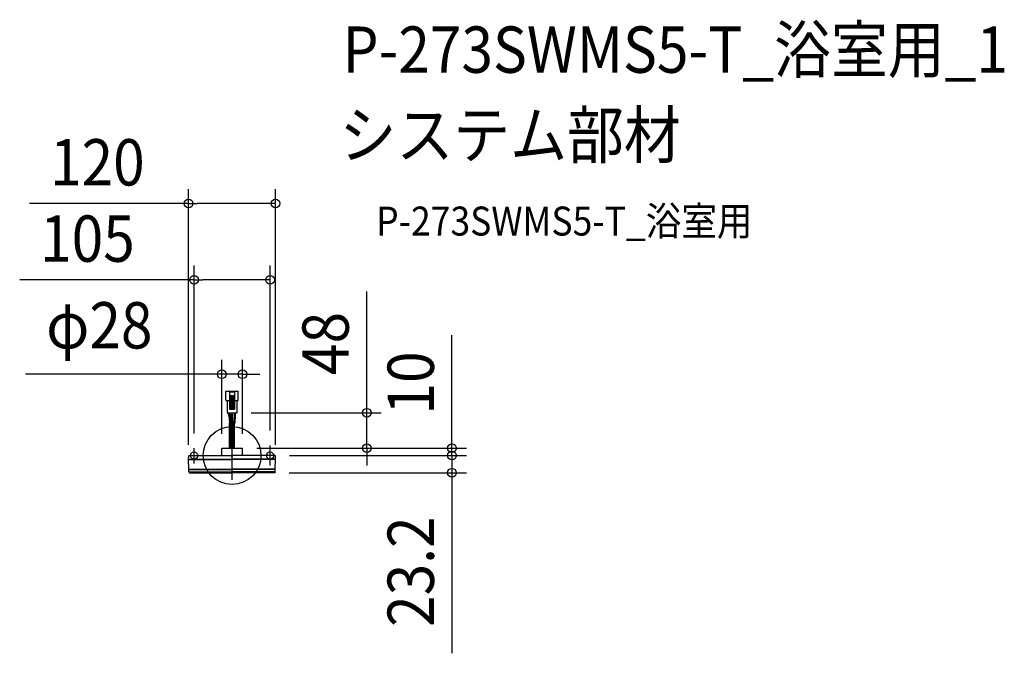
# Model space of a CAD drawing. Extents: x -293 to 1067, y -273 to 602.
import ezdxf
from ezdxf.enums import TextEntityAlignment as Align

# ---------------------------------------------------------------- set-up
doc = ezdxf.new("R2010")
doc.units = 0
doc.header["$LTSCALE"] = 20
doc.header["$PDMODE"] = 3
doc.header["$PDSIZE"] = -2
doc.linetypes.add('DASHDOT', pattern=[5.5, 4, -0.6, 0.3, -0.6])
for name, color, linetype in [('ARRANGE', 1, 'CONTINUOUS'), ('BASIS', 6, 'DASHDOT'), ('DETAIL', 5, 'CONTINUOUS'), ('ETC', 61, 'CONTINUOUS'), ('FIX', 11, 'CONTINUOUS'), ('OUTLINE', 3, 'CONTINUOUS'), ('SIZE', 30, 'CONTINUOUS')]:
    doc.layers.add(name, color=color, linetype=linetype)
doc.styles.get("Standard").update_dxf_attribs({"font": 'SIMPLEX.shx', "width": 0.9, "height": 64, "bigfont": 'BIGFONT.shx'})

msp = doc.modelspace()

# ---------------------------------------------------------------- linework, layer by layer
at = {"layer": 'ARRANGE', "color": 1, "linetype": 'CONTINUOUS'}
msp.add_circle((0, 0), 40, dxfattribs=at)
msp.add_point((0, 0), dxfattribs=at)
at = {"layer": 'BASIS', "color": 6, "linetype": 'DASHDOT'}
for p, q in [((0, -33.3), (0, 17.8)), ((52.5, -13.7), (52.5, 13.7)), ((-52.5, -10.9), (-52.5, 10.4))]:
    msp.add_line(p, q, dxfattribs=at)
at = {"layer": 'DETAIL', "color": 5, "linetype": 'CONTINUOUS'}
for p, q in [((-8.6, 76.8), (-8.6, 88.8)), ((-8.6, 88.8), (8.6, 88.8)), ((-3.3, 88.8), (-3.3, 64.2)), ((-3.3, 88), (3.3, 88)), ((-3.3, 83.1), (3.3, 83.1)), ((-2.5, 83.1), (-2.5, 65.8)), ((-0.8, 83.1), (-0.8, 65.8)), ((0.8, 83.1), (0.8, 65.8)), ((2.5, 83.1), (2.5, 65.8)), ((3.3, 88.8), (3.3, 64.2)), ((8.6, 76.7), (8.6, 88.8)), ((-7.8, 76), (-3.3, 76)), ((-6.6, 76), (-6.6, 59.2)), ((3.3, 76), (7.8, 76)), ((6.6, 76), (6.6, 59.2)), ((-6.6, 59.2), (6.6, 59.2)), ((-4.9, 57.3), (-4.9, 59.2)), ((-4.5, 54.8), (-3.7, 45.7)), ((-3.3, 65.8), (3.3, 65.8)), ((-3.3, 64.2), (3.3, 64.2)), ((-3.3, 57.1), (-3.3, 59.2)), ((-3, 55), (-2.1, 46)), ((-0.8, 10.2), (-0.8, 59.1)), ((0.8, 10.2), (0.8, 59.2)), ((3, 55), (2.1, 46)), ((3.3, 57.1), (3.3, 59.2)), ((4.5, 54.8), (3.7, 45.7)), ((4.9, 57.3), (4.9, 59.2)), ((-3.3, 10.2), (-3.3, 43.2)), ((-1.6, 10.2), (-1.6, 43.5)), ((1.6, 10.2), (1.6, 43.5)), ((3.3, 10.2), (3.3, 43.2)), ((-59.4, 0), (0, 0)), ((-14.3, 0), (-14.3, 10.2)), ((-14.3, 10.2), (14.3, 10.2)), ((59.4, 0), (0, 0)), ((14.3, 0), (14.3, 10.2)), ((-60, -5.1), (-59.9, -0.5)), ((-60, -5.1), (0, -5.1)), ((-60, -5.6), (0, -5.6)), ((-59.8, -18.6), (-60, -5.6)), ((-59.8, -18.4), (-60, -5.7)), ((-59.5, -5.6), (-59.5, -5.1)), ((60, -5.1), (0, -5.1)), ((60, -5.6), (0, -5.6)), ((59.5, -5.6), (59.5, -5.1)), ((59.8, -18.6), (60, -5.6)), ((59.8, -18.4), (60, -5.7)), ((60, -5.1), (59.9, -0.5)), ((-59.8, -18.6), (0, -18.6)), ((-59.8, -19.1), (0, -19.1)), ((-59.8, -22.6), (-59.8, -19.1)), ((-59.8, -22.6), (0, -22.6)), ((-59.8, -22.6), (-58.7, -23.7)), ((-59.3, -19.1), (-59.3, -18.6)), ((-58.7, -23.7), (0, -23.7)), ((59.8, -18.6), (0, -18.6)), ((59.8, -19.1), (0, -19.1)), ((59.8, -22.6), (0, -22.6)), ((58.7, -23.7), (0, -23.7)), ((59.8, -22.6), (58.7, -23.7)), ((59.3, -19.1), (59.3, -18.6)), ((59.8, -22.6), (59.8, -19.1))]:
    msp.add_line(p, q, dxfattribs=at)
for centre, radius, start, end in [((-7.8, 76.8), 0.822, 180, 270), ((7.8, 76.8), 0.822, 270, 0), ((3.3, 57.3), 8.22, 180, 197.8189), ((3.3, 57.1), 6.58, 180, 197.8189), ((-3.3, 57.1), 6.58, 342.1811, 0), ((-3.3, 57.3), 8.22, 342.1811, 0), ((-11.5, 43.2), 8.22, 0, 17.8189), ((-11.5, 43), 9.86, 0, 17.8189), ((11.5, 43), 9.86, 162.1811, 180), ((11.5, 43.2), 8.22, 162.1811, 180), ((-59.4, -0.5), 0.51, 90, 179), ((59.4, -0.5), 0.51, 1, 90)]:
    msp.add_arc(centre, radius, start, end, dxfattribs=at)
at = {"layer": 'FIX', "color": 11, "linetype": 'CONTINUOUS'}
for centre in [(-52.5, 0), (52.5, 0)]:
    msp.add_circle(centre, 5, dxfattribs=at)
at = {"layer": 'OUTLINE', "color": 3, "linetype": 'CONTINUOUS'}
for p, q in [((-59.4, 0), (0, 0)), ((59.4, 0), (0, 0)), ((-60, -5.1), (-59.9, -0.5)), ((-60, -5.1), (-59.5, -5.1)), ((-60, -5.6), (-59.5, -5.6)), ((-59.8, -18.6), (-60, -5.6)), ((-59.8, -18.4), (-60, -5.7)), ((-59.5, -5.6), (-59.5, -5.1)), ((60, -5.1), (59.5, -5.1)), ((59.5, -5.6), (59.5, -5.1)), ((60, -5.6), (59.5, -5.6)), ((59.8, -18.6), (60, -5.6)), ((59.8, -18.4), (60, -5.7)), ((60, -5.1), (59.9, -0.5)), ((-59.8, -18.6), (-59.3, -18.6)), ((-59.8, -19.1), (-59.3, -19.1)), ((-59.8, -22.6), (-59.8, -19.1)), ((-59.8, -22.6), (-58.7, -23.7)), ((-59.3, -19.1), (-59.3, -18.6)), ((-58.7, -23.7), (0, -23.7)), ((58.7, -23.7), (0, -23.7)), ((59.8, -22.6), (58.7, -23.7)), ((59.8, -18.6), (59.3, -18.6)), ((59.3, -19.1), (59.3, -18.6)), ((59.8, -19.1), (59.3, -19.1)), ((59.8, -22.6), (59.8, -19.1))]:
    msp.add_line(p, q, dxfattribs=at)
for centre, start, end in [((-59.4, -0.5), 90, 179), ((59.4, -0.5), 1, 90)]:
    msp.add_arc(centre, 0.51, start, end, dxfattribs=at)
at = {"layer": 'SIZE', "color": 30, "linetype": 'CONTINUOUS'}
for p, q in [((-60, 14.9), (-60, 368.2)), ((60, 14.9), (60, 368.2)), ((-60, 348.2), (-279.7, 348.2)), ((-60, 348.2), (-48, 348.2)), ((48, 348.2), (-48, 348.2)), ((60, 348.2), (48, 348.2)), ((-52.5, 30.4), (-52.5, 262.8)), ((52.5, 34.6), (52.5, 262.8)), ((-52.5, 242.8), (-293.4, 242.8)), ((-52.5, 242.8), (-40.5, 242.8)), ((40.5, 242.8), (-40.5, 242.8)), ((52.5, 242.8), (40.5, 242.8)), ((186.2, 71.2), (186.2, 226.5)), ((303.9, 22.2), (303.9, 166.5)), ((-14.3, 30.2), (-14.3, 132.3)), ((14.3, 30.2), (14.3, 132.3)), ((-26.3, 112.3), (-285.2, 112.3)), ((-14.3, 112.3), (-26.3, 112.3)), ((14.3, 112.3), (-14.3, 112.3)), ((14.3, 112.3), (26.3, 112.3)), ((26.3, 112.3), (38.3, 112.3)), ((186.2, 59.2), (186.2, 71.2)), ((26.6, 59.2), (206.2, 59.2)), ((186.2, 10.2), (186.2, 59.2)), ((303.9, 12), (303.9, 24)), ((303.9, 10.2), (303.9, 22.2)), ((34.3, 10.2), (323.9, 10.2)), ((34.3, 10.2), (206.2, 10.2)), ((79.4, 0), (323.9, 0)), ((79.4, 0), (323.9, 0)), ((186.2, 10.2), (186.2, -1.8)), ((303.9, 0), (303.9, 12)), ((303.9, 0), (303.9, 10.2)), ((303.9, 0), (303.9, -23.7)), ((303.9, 0), (303.9, -12)), ((186.2, -1.8), (186.2, -13.8)), ((303.9, -12), (303.9, -24)), ((78.7, -23.7), (323.9, -23.7)), ((303.9, -23.7), (303.9, -35.7)), ((303.9, -35.7), (303.9, -273.2))]:
    msp.add_line(p, q, dxfattribs=at)
for centre in [(-60, 348.2), (60, 348.2), (-52.5, 242.8), (52.5, 242.8), (-14.3, 112.3), (14.3, 112.3), (186.2, 59.2), (186.2, 10.2), (303.9, 10.2), (303.9, 0), (303.9, 0), (303.9, -23.7)]:
    msp.add_circle(centre, 6, dxfattribs=at)

# ---------------------------------------------------------------- texts
at = {"layer": 'ETC', "color": 61, "linetype": 'CONTINUOUS', "width": 0.9}
for s, height, p in [('P-273SWMS5-T_浴室用_1', 64, (152.7, 528.9)), ('システム部材', 64, (148.5, 411)), ('P-273SWMS5-T_浴室用', 40, (199.1, 304))]:
    msp.add_text(s, height=height, dxfattribs=at).set_placement(p)
at = {"layer": 'SIZE', "color": 30, "linetype": 'CONTINUOUS', "width": 0.9}
for s, p in [('120', (-186.1, 373.2)), ('105', (-199.8, 267.8)), ('φ28', (-183.4, 148))]:
    msp.add_text(s, height=64, dxfattribs=at).set_placement(p, align=Align.CENTER)
for s, p in [('48', (161.2, 154.9)), ('10', (278.9, 100.3)), ('23.2', (278.9, -160.4))]:
    msp.add_text(s, height=64, rotation=90, dxfattribs=at).set_placement(p, align=Align.CENTER)

doc.saveas('drawing.dxf')
